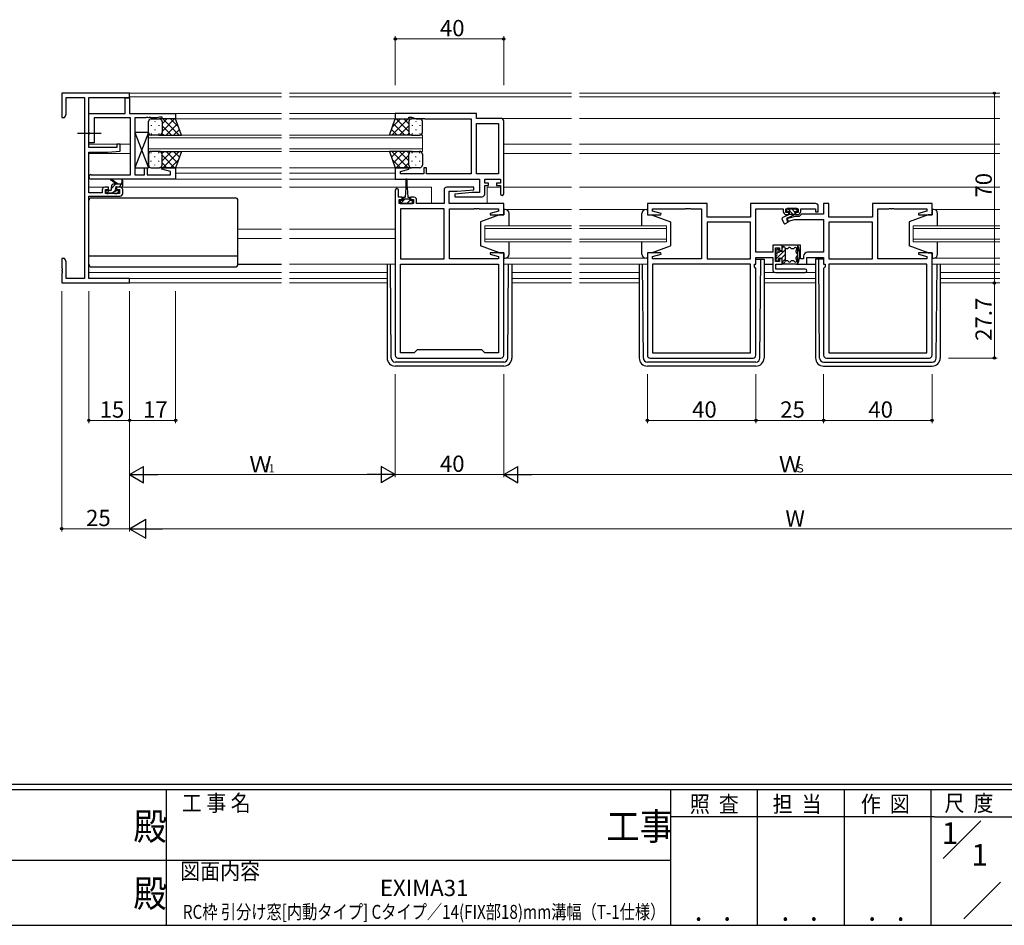
# Model space of a CAD drawing. Extents: x 0 to 1133, y 0 to 806.
# Drawn here: x 500 to 863, y 0 to 334 of the extents above; entities that cross this region are included whole.
import ezdxf
from ezdxf.enums import TextEntityAlignment as Align

# ---------------------------------------------------------------- set-up
doc = ezdxf.new("R2010")
doc.units = 0
doc.linetypes.add('YCENTER_1', pattern=[13, 10, -1, 1, -1])
doc.layers.add('USER1', color=3, linetype='CONTINUOUS')
doc.layers.add('YKK_ZWAK', color=7, linetype='CONTINUOUS')
for name, color, linetype, lineweight in [('YKK_11', 7, 'CONTINUOUS', 30), ('YKK_12', 2, 'CONTINUOUS', 13), ('YKK_13', 4, 'CONTINUOUS', 30), ('YKK_D', 6, 'CONTINUOUS', 13)]:
    doc.layers.add(name, color=color, linetype=linetype, lineweight=lineweight)
doc.styles.get("Standard").update_dxf_attribs({"font": 'ROMANS.SHX', "bigfont": 'EXTFONT.SHX'})
doc.styles.add('YKK_OSSTYLE1', font='romans.shx', dxfattribs={"width": 0.9, "bigfont": 'EXTFONT.SHX'})

# ---------------------------------------------------------------- blocks, each defined once
blk = doc.blocks.new('A201')
at = {"layer": 'YKK_ZWAK', "color": 254, "linetype": 'Continuous'}
for p, q in [((571, 35), (21, 35)), ((544, 34), (21, 34)), ((296, 34), (296, 9)), ((389, 34), (389, 9)), ((437, 34), (437, 9)), ((21, 9), (544, 9))]:
    blk.add_line(p, q, dxfattribs=at)
at = {"layer": 'YKK_ZWAK', "color": 131, "linetype": 'Continuous'}
for p, q in [((405, 34), (405, 9)), ((421, 34), (421, 9)), ((437.7, 29), (389, 29)), ((437.7, 29), (452, 29)), ((439.26, 21.33), (446.19, 28.25)), ((205, 21), (297, 21)), ((297, 21), (389, 21)), ((443.05, 10.18), (449.85, 16.98))]:
    blk.add_line(p, q, dxfattribs=at)
at = {"layer": 'YKK_ZWAK', "color": 131, "linetype": 'Continuous', "style": 'YKK_OSSTYLE1', "width": 0.9}
for s, height, p in [('工 事 名', 3, (298.87, 30.05)), ('照  査', 3, (392.56, 29.87)), ('担  当', 3, (407.82, 29.87)), ('作  図', 3, (424.09, 29.88)), ('尺  度', 3, (439.51, 30.04)), ('図面内容', 3, (298.58, 17.47)), (' ． ．', 3.5, (392.18, 9.75)), (' ． ．', 3.5, (408.18, 9.75)), (' ． ．', 3.5, (424.18, 9.75))]:
    blk.add_text(s, height=height, dxfattribs=at).set_placement(p)
at = {"layer": 'YKK_ZWAK', "color": 254, "linetype": 'Continuous', "style": 'YKK_OSSTYLE1', "width": 0.9}
for s, p in [('殿', (289.94, 24.75)), ('工事', (377.17, 24.75)), ('殿', (289.94, 12.37))]:
    blk.add_text(s, height=5, dxfattribs=at).set_placement(p)

msp = doc.modelspace()

# ---------------------------------------------------------------- linework, layer by layer
at = {"layer": 'YKK_11', "linetype": 'ByBlock', "lineweight": -2, "ltscale": 0.5}
for p, q in [((540.46, 306.98), (515.46, 306.98)), ((515.46, 306.98), (515.46, 297.98)), ((517.09, 299.07), (517.09, 305.35)), ((517.09, 305.35), (523.83, 305.35)), ((523.83, 305.35), (523.83, 238.61)), ((525.46, 286.88), (525.46, 305.35)), ((525.46, 305.35), (540.46, 305.35)), ((538.83, 299.48), (538.83, 305.28)), ((538.83, 305.28), (540.46, 305.28)), ((540.46, 305.35), (540.46, 306.98)), ((540.46, 305.28), (540.46, 299.48)), ((515.46, 297.98), (516.46, 297.98)), ((516.46, 297.98), (517.09, 299.07)), ((525.46, 292.64), (525.46, 299.48)), ((525.46, 299.48), (538.83, 299.48)), ((540.83, 297.85), (527.46, 297.85)), ((527.46, 297.85), (527.46, 288.68)), ((540.46, 299.48), (557.46, 299.48)), ((540.83, 276.91), (540.83, 297.85)), ((546.51, 297.85), (542.46, 297.85)), ((542.46, 297.85), (542.46, 276.91)), ((546.69, 297.97), (546.51, 297.85)), ((547.24, 297.97), (546.69, 297.97)), ((547.42, 297.85), (547.24, 297.97)), ((547.51, 297.85), (547.42, 297.85)), ((547.69, 297.97), (547.51, 297.85)), ((548.24, 297.97), (547.69, 297.97)), ((548.42, 297.85), (548.24, 297.97)), ((550.56, 297.85), (548.42, 297.85)), ((551.46, 298.18), (550.56, 297.85)), ((552.46, 298.18), (551.46, 298.18)), ((552.46, 297.48), (552.46, 298.18)), ((557.46, 299.48), (557.46, 297.48)), ((668.46, 299.48), (638.46, 299.48)), ((638.46, 299.48), (638.46, 297.48)), ((643.46, 297.48), (643.46, 298.18)), ((643.46, 298.18), (644.46, 298.18)), ((644.46, 298.18), (646.2, 297.55)), ((668.46, 297.68), (668.46, 299.48)), ((557.46, 297.48), (552.46, 297.48)), ((638.46, 297.48), (643.46, 297.48)), ((646.2, 297.55), (647.51, 297.55)), ((647.51, 297.55), (647.69, 297.67)), ((647.69, 297.67), (648.24, 297.67)), ((648.24, 297.67), (648.42, 297.55)), ((648.42, 297.55), (648.51, 297.55)), ((648.51, 297.55), (648.69, 297.67)), ((648.69, 297.67), (649.24, 297.67)), ((649.24, 297.67), (649.42, 297.55)), ((649.42, 297.55), (666.46, 297.55)), ((666.46, 297.55), (666.46, 277.21)), ((677.46, 297.68), (668.46, 297.68)), ((668.46, 277.21), (668.46, 295.75)), ((668.46, 277.21), (668.46, 295.75)), ((668.46, 295.75), (676.53, 295.75)), ((676.53, 295.75), (676.53, 277.21)), ((678.46, 269.88), (678.46, 296.68)), ((525.58, 292.46), (525.46, 292.64)), ((525.46, 291.72), (525.58, 291.91)), ((525.46, 288.68), (525.46, 291.72)), ((525.58, 291.91), (525.58, 292.46)), ((527.46, 288.68), (525.46, 288.68)), ((535.76, 286.88), (525.46, 286.88)), ((536.96, 288.18), (535.76, 288.18)), ((535.76, 288.18), (535.76, 286.88)), ((536.96, 285.57), (536.96, 288.18)), ((525.46, 270.18), (525.46, 285.18)), ((525.46, 285.18), (532.46, 285.18)), ((532.46, 285.18), (536.96, 285.57)), ((526.28, 276.91), (540.83, 276.91)), ((542.46, 276.91), (545.96, 276.91)), ((545.96, 276.91), (545.96, 279.48)), ((545.96, 279.48), (546.96, 279.48)), ((546.96, 279.48), (546.96, 276.91)), ((546.96, 276.91), (555.56, 276.91)), ((552.43, 278.96), (552.5, 279.48)), ((555.56, 278.12), (552.43, 278.96)), ((552.5, 279.48), (557.46, 279.48)), ((555.56, 276.91), (555.56, 278.12)), ((557.46, 279.48), (557.46, 275.28)), ((643.42, 279.48), (638.46, 279.48)), ((638.46, 279.48), (638.46, 275.28)), ((640.39, 278.13), (643.49, 278.96)), ((640.39, 277.21), (640.39, 278.13)), ((648.96, 277.21), (640.39, 277.21)), ((643.49, 278.96), (643.42, 279.48)), ((649.96, 279.48), (648.96, 279.48)), ((648.96, 279.48), (648.96, 277.21)), ((649.96, 277.21), (649.96, 279.48)), ((666.46, 277.21), (649.96, 277.21)), ((676.53, 277.21), (668.46, 277.21)), ((557.46, 275.28), (526.28, 275.28)), ((638.46, 275.28), (669.53, 275.28)), ((669.53, 275.28), (669.53, 270.28)), ((671.46, 273.78), (671.46, 275.28)), ((671.46, 275.28), (677.26, 275.28)), ((672.86, 273.78), (671.46, 273.78)), ((671.46, 269.78), (671.46, 272.98)), ((671.46, 272.98), (672.86, 272.98)), ((672.86, 272.98), (672.86, 273.78)), ((677.26, 273.78), (675.86, 273.78)), ((675.86, 273.78), (675.86, 272.98)), ((675.86, 272.98), (677.26, 272.98)), ((677.26, 275.28), (677.26, 273.78)), ((677.26, 272.98), (677.26, 269.88)), ((530.36, 270.18), (525.46, 270.18)), ((525.46, 238.61), (525.46, 268.98)), ((525.46, 268.98), (536.96, 268.98)), ((530.36, 271.28), (530.36, 270.18)), ((532.66, 272.28), (531.36, 272.28)), ((531.56, 269.98), (531.56, 271.48)), ((531.56, 271.48), (532.66, 271.48)), ((536.76, 269.98), (531.56, 269.98)), ((532.66, 271.48), (532.66, 272.28)), ((536.96, 272.28), (535.66, 272.28)), ((535.66, 272.28), (535.66, 271.48)), ((535.66, 271.48), (536.76, 271.48)), ((536.76, 271.48), (536.76, 269.98)), ((537.96, 269.98), (537.96, 271.28)), ((638.46, 271.18), (638.46, 210.28)), ((639.66, 268.58), (639.66, 271.18)), ((656.46, 271.28), (656.46, 266.28)), ((667.44, 272.28), (657.46, 272.28)), ((658.39, 266.28), (658.39, 270.78)), ((658.39, 270.78), (661.27, 270.78)), ((666.66, 270.28), (660.44, 269.74)), ((660.44, 269.74), (660.49, 268.78)), ((660.49, 268.78), (670.46, 268.78)), ((661.27, 270.78), (667.48, 271.32)), ((669.53, 270.28), (666.66, 270.28)), ((667.48, 271.32), (667.44, 272.28)), ((641.06, 268.58), (639.66, 268.58)), ((639.96, 266.28), (639.96, 267.78)), ((639.96, 267.78), (641.06, 267.78)), ((645.16, 266.28), (639.96, 266.28)), ((641.06, 267.78), (641.06, 268.58)), ((645.36, 268.58), (644.06, 268.58)), ((644.06, 268.58), (644.06, 267.78)), ((644.06, 267.78), (645.16, 267.78)), ((645.16, 267.78), (645.16, 266.28)), ((646.36, 266.28), (646.36, 267.58)), ((656.46, 266.28), (646.36, 266.28)), ((678.46, 266.28), (658.39, 266.28)), ((678.46, 262.08), (678.46, 266.28)), ((753.46, 266.28), (731.46, 266.28)), ((731.46, 266.28), (731.46, 262.08)), ((753.46, 261.28), (753.46, 266.28)), ((793.46, 266.28), (769.53, 266.28)), ((769.53, 266.28), (769.53, 261.28)), ((794.46, 263.18), (794.46, 265.28)), ((798.39, 266.28), (796.46, 266.28)), ((796.46, 266.28), (796.46, 262.31)), ((798.39, 261.28), (798.39, 266.28)), ((836.46, 266.28), (814.46, 266.28)), ((814.46, 266.28), (814.46, 261.28)), ((836.46, 262.08), (836.46, 266.28)), ((640.39, 264.35), (640.39, 245.81)), ((640.39, 264.35), (640.39, 245.81)), ((656.46, 264.35), (640.39, 264.35)), ((656.46, 245.81), (656.46, 264.35)), ((658.46, 245.81), (658.46, 264.35)), ((658.46, 264.35), (667.51, 264.35)), ((667.51, 264.35), (667.69, 264.47)), ((667.69, 264.47), (668.24, 264.47)), ((668.24, 264.47), (668.42, 264.35)), ((668.42, 264.35), (668.51, 264.35)), ((668.51, 264.35), (668.69, 264.47)), ((668.69, 264.47), (669.24, 264.47)), ((669.24, 264.47), (669.42, 264.35)), ((669.42, 264.35), (676.53, 264.35)), ((676.53, 263.43), (673.43, 262.6)), ((673.43, 262.6), (673.5, 262.08)), ((673.5, 262.08), (678.46, 262.08)), ((676.53, 264.35), (676.53, 263.43)), ((731.46, 262.08), (736.42, 262.08)), ((733.39, 263.43), (733.39, 264.35)), ((733.39, 264.35), (745.51, 264.35)), ((736.49, 262.6), (733.39, 263.43)), ((736.42, 262.08), (736.49, 262.6)), ((745.51, 264.35), (745.69, 264.47)), ((745.69, 264.47), (746.24, 264.47)), ((746.24, 264.47), (746.42, 264.35)), ((746.42, 264.35), (746.51, 264.35)), ((746.51, 264.35), (746.69, 264.47)), ((746.69, 264.47), (747.24, 264.47)), ((747.24, 264.47), (747.42, 264.35)), ((747.42, 264.35), (751.46, 264.35)), ((751.46, 264.35), (751.46, 245.81)), ((771.46, 248.31), (771.46, 264.35)), ((771.46, 264.35), (781.56, 264.35)), ((781.56, 264.35), (781.56, 263.38)), ((782.56, 262.98), (782.56, 264.35)), ((782.56, 264.35), (787.06, 264.35)), ((783.56, 262.98), (782.56, 262.98)), ((785.97, 261.48), (782.73, 260.61)), ((782.76, 262.18), (783.56, 262.18)), ((783.56, 262.18), (783.56, 262.98)), ((787.46, 261.48), (785.97, 261.48)), ((787.06, 262.98), (786.06, 262.98)), ((786.06, 262.98), (786.06, 262.18)), ((786.06, 262.18), (786.86, 262.18)), ((787.06, 264.35), (787.06, 262.98)), ((788.29, 262.31), (787.46, 261.48)), ((788.06, 263.38), (788.06, 264.35)), ((788.06, 264.35), (793.46, 264.35)), ((796.46, 262.31), (788.29, 262.31)), ((793.46, 264.35), (793.46, 263.18)), ((793.46, 263.18), (794.46, 263.18)), ((816.46, 245.81), (816.46, 264.35)), ((816.46, 264.35), (820.51, 264.35)), ((820.51, 264.35), (820.69, 264.47)), ((820.69, 264.47), (821.24, 264.47)), ((821.24, 264.47), (821.42, 264.35)), ((821.42, 264.35), (821.51, 264.35)), ((821.51, 264.35), (821.69, 264.47)), ((821.69, 264.47), (822.24, 264.47)), ((822.24, 264.47), (822.42, 264.35)), ((822.42, 264.35), (834.53, 264.35)), ((834.53, 263.43), (831.43, 262.6)), ((831.43, 262.6), (831.5, 262.08)), ((831.5, 262.08), (836.46, 262.08)), ((834.53, 264.35), (834.53, 263.43)), ((769.53, 261.28), (753.46, 261.28)), ((769.53, 259.35), (753.46, 259.35)), ((769.53, 259.35), (753.46, 259.35)), ((753.46, 259.35), (753.46, 245.81)), ((769.53, 245.81), (769.53, 259.35)), ((782.73, 260.61), (782.99, 259.65)), ((782.99, 259.65), (785.73, 260.38)), ((785.73, 260.38), (796.46, 260.38)), ((796.46, 260.38), (796.46, 248.31)), ((814.46, 261.28), (798.39, 261.28)), ((814.46, 259.35), (798.39, 259.35)), ((814.46, 259.35), (798.39, 259.35)), ((798.39, 259.35), (798.39, 245.81)), ((814.46, 245.81), (814.46, 259.35)), ((781.16, 250.88), (777.66, 250.88)), ((777.66, 250.88), (777.66, 248.31)), ((781.16, 248.88), (781.16, 250.88)), ((787.96, 250.88), (786.76, 250.88)), ((786.76, 250.88), (786.76, 243.88)), ((787.96, 245.88), (787.96, 250.88)), ((673.5, 248.08), (673.43, 247.56)), ((673.43, 247.56), (676.53, 246.73)), ((678.46, 248.08), (673.5, 248.08)), ((678.46, 210.28), (678.46, 248.08)), ((736.42, 248.08), (731.46, 248.08)), ((731.46, 248.08), (731.46, 210.28)), ((733.39, 246.73), (736.49, 247.56)), ((736.49, 247.56), (736.42, 248.08)), ((777.66, 248.31), (771.46, 248.31)), ((778.66, 244.88), (778.66, 249.88)), ((778.66, 249.88), (780.16, 249.88)), ((780.16, 249.88), (780.16, 248.88)), ((780.16, 248.88), (781.16, 248.88)), ((796.46, 248.31), (790.56, 248.31)), ((831.5, 248.08), (831.43, 247.56)), ((831.43, 247.56), (834.53, 246.73)), ((836.46, 248.08), (831.5, 248.08)), ((836.46, 210.28), (836.46, 248.08)), ((516.46, 245.98), (515.46, 245.98)), ((515.46, 245.98), (515.46, 242.44)), ((517.09, 244.89), (516.46, 245.98)), ((517.09, 238.61), (517.09, 244.89)), ((640.39, 245.81), (656.46, 245.81)), ((640.39, 243.88), (676.53, 243.88)), ((640.39, 243.88), (676.53, 243.88)), ((640.39, 211.21), (640.39, 243.88)), ((676.53, 245.81), (658.46, 245.81)), ((676.53, 246.73), (676.53, 245.81)), ((676.53, 243.88), (676.53, 211.21)), ((733.39, 245.81), (733.39, 246.73)), ((751.46, 245.81), (733.39, 245.81)), ((769.53, 243.88), (733.39, 243.88)), ((769.53, 243.88), (733.39, 243.88)), ((733.39, 243.88), (733.39, 211.21)), ((753.46, 245.81), (769.53, 245.81)), ((769.53, 211.21), (769.53, 243.88)), ((770.93, 242.88), (770.93, 243.88)), ((770.93, 243.88), (771.46, 243.88)), ((771.46, 243.88), (771.46, 246.38)), ((771.46, 246.38), (777.66, 246.38)), ((777.66, 246.38), (777.66, 241.88)), ((780.16, 244.88), (778.66, 244.88)), ((778.86, 242.08), (778.86, 243.88)), ((778.86, 243.88), (781.16, 243.88)), ((781.16, 245.88), (780.16, 245.88)), ((780.16, 245.88), (780.16, 244.88)), ((781.16, 243.88), (781.16, 245.88)), ((786.76, 243.88), (790.26, 243.88)), ((789.06, 245.88), (787.96, 245.88)), ((789.06, 246.81), (789.06, 245.88)), ((790.26, 243.88), (790.26, 246.38)), ((790.26, 246.38), (796.46, 246.38)), ((796.46, 246.38), (796.46, 243.88)), ((796.46, 243.88), (796.99, 243.88)), ((796.99, 243.88), (796.99, 242.88)), ((798.39, 245.81), (814.46, 245.81)), ((834.53, 243.88), (798.39, 243.88)), ((834.53, 243.88), (798.39, 243.88)), ((798.39, 243.88), (798.39, 211.21)), ((834.53, 245.81), (816.46, 245.81)), ((834.53, 246.73), (834.53, 245.81)), ((834.53, 211.21), (834.53, 243.88)), ((515.46, 242.44), (515.58, 242.26)), ((515.58, 241.71), (515.46, 241.52)), ((515.46, 241.52), (515.46, 241.44)), ((515.46, 241.44), (515.58, 241.26)), ((515.58, 240.71), (515.46, 240.52)), ((515.46, 240.52), (515.46, 236.98)), ((515.58, 242.26), (515.58, 241.71)), ((515.58, 241.26), (515.58, 240.71)), ((771.46, 242.35), (770.93, 242.88)), ((771.46, 210.28), (771.46, 242.35)), ((778.66, 240.88), (789.66, 240.88)), ((789.66, 242.08), (778.86, 242.08)), ((796.99, 242.88), (796.46, 242.35)), ((796.46, 242.35), (796.46, 210.28)), ((515.46, 236.98), (540.46, 236.98)), ((523.83, 238.61), (517.09, 238.61)), ((540.46, 238.61), (525.46, 238.61)), ((540.46, 236.98), (540.46, 238.61)), ((645.46, 211.21), (640.39, 211.21)), ((646.53, 212.28), (645.46, 211.21)), ((670.39, 212.28), (646.53, 212.28)), ((671.46, 211.21), (670.39, 212.28)), ((676.53, 211.21), (671.46, 211.21)), ((733.39, 211.21), (769.53, 211.21)), ((798.39, 211.21), (834.53, 211.21)), ((639.46, 209.28), (677.46, 209.28)), ((732.46, 209.28), (770.46, 209.28)), ((797.46, 209.28), (835.46, 209.28))]:
    msp.add_line(p, q, dxfattribs=at)
for centre, radius, start, end in [((677.46, 296.68), 1, 0, 90), ((526.28, 276.1), 0.815, 90, 270), ((531.36, 271.28), 1, 90, 180), ((536.96, 271.28), 1, 0, 90), ((536.96, 269.98), 1, 270, 360), ((639.06, 271.18), 0.6, 360, 180), ((657.46, 271.28), 1, 90, 180), ((670.46, 269.78), 1, 270, 360), ((677.86, 269.88), 0.6, 180, 0), ((645.36, 267.58), 1, 0, 90), ((793.46, 265.28), 1, 0, 90), ((782.76, 263.38), 1.2, 180, 270), ((786.86, 263.38), 1.2, 270, 360), ((790.56, 246.81), 1.5, 90, 180), ((778.66, 241.88), 1, 180, 270), ((789.66, 241.48), 0.6, 270, 90), ((639.46, 210.28), 1, 180, 270), ((677.46, 210.28), 1, 270, 360), ((732.46, 210.28), 1, 180, 270), ((770.46, 210.28), 1, 270, 360), ((797.46, 210.28), 1, 180, 270), ((835.46, 210.28), 1, 270, 360)]:
    msp.add_arc(centre, radius, start, end, dxfattribs=at)
at = {"layer": 'YKK_12', "ltscale": 1.5}
for p, q in [((540.16, 306.98), (596.46, 306.98)), ((596.46, 305.58), (540.46, 305.58)), ((599.46, 306.98), (703.46, 306.98)), ((703.46, 305.58), (599.46, 305.58)), ((706.46, 306.98), (861.46, 306.98)), ((706.46, 305.58), (861.46, 305.58)), ((557.16, 299.48), (596.46, 299.48)), ((599.46, 299.48), (638.46, 299.48)), ((556.96, 297.48), (596.46, 297.48)), ((599.46, 297.48), (638.46, 297.48)), ((677.46, 297.68), (703.46, 297.68)), ((706.46, 297.68), (861.46, 297.68)), ((596.46, 291.48), (547.46, 291.48)), ((547.46, 291.48), (547.46, 285.48)), ((599.46, 291.48), (648.46, 291.48)), ((648.46, 291.48), (648.46, 285.48)), ((525.46, 288.18), (540.83, 288.18)), ((547.46, 290.48), (596.46, 290.48)), ((648.46, 290.48), (599.46, 290.48)), ((678.46, 288.18), (703.46, 288.18)), ((706.46, 288.18), (861.46, 288.18)), ((525.46, 284.78), (540.83, 284.78)), ((596.46, 286.48), (547.46, 286.48)), ((547.46, 285.48), (596.46, 285.48)), ((599.46, 286.48), (648.46, 286.48)), ((648.46, 285.48), (599.46, 285.48)), ((678.46, 284.78), (703.46, 284.78)), ((706.46, 284.78), (861.46, 284.78)), ((556.96, 279.48), (596.46, 279.48)), ((557.46, 277.48), (596.46, 277.48)), ((599.46, 279.48), (638.84, 279.48)), ((599.46, 277.48), (638.46, 277.48)), ((556.96, 275.28), (596.46, 275.28)), ((599.46, 275.28), (669.24, 275.28)), ((525.46, 272.28), (531.36, 272.28)), ((536.96, 272.28), (596.46, 272.28)), ((599.46, 272.28), (642.33, 272.28)), ((642.81, 272.28), (651.89, 272.28)), ((651.89, 272.28), (651.89, 266.39)), ((672.39, 272.28), (677.26, 272.28)), ((672.39, 272.28), (672.39, 266.39)), ((678.46, 272.28), (703.46, 272.28)), ((706.46, 272.28), (861.46, 272.28)), ((678.46, 264.08), (703.46, 264.08)), ((731.46, 264.08), (706.46, 264.08)), ((836.46, 264.08), (861.46, 264.08)), ((671.46, 258.08), (703.46, 258.08)), ((671.46, 252.08), (671.46, 258.08)), ((738.46, 258.08), (706.46, 258.08)), ((738.46, 252.08), (738.46, 258.08)), ((829.46, 258.08), (861.46, 258.08)), ((829.46, 252.08), (829.46, 258.08)), ((580.46, 256.78), (596.46, 256.78)), ((599.46, 256.78), (638.46, 256.78)), ((703.46, 257.08), (671.46, 257.08)), ((706.46, 257.08), (738.46, 257.08)), ((861.46, 257.08), (829.46, 257.08)), ((580.46, 253.38), (596.46, 253.38)), ((599.46, 253.38), (638.46, 253.38)), ((671.46, 253.08), (703.46, 253.08)), ((703.46, 252.08), (671.46, 252.08)), ((738.46, 253.08), (706.46, 253.08)), ((706.46, 252.08), (738.46, 252.08)), ((829.46, 253.08), (861.46, 253.08)), ((861.46, 252.08), (829.46, 252.08)), ((596.46, 243.88), (580.46, 243.88)), ((638.46, 243.88), (599.46, 243.88)), ((678.46, 246.08), (703.46, 246.08)), ((678.46, 243.88), (703.46, 243.88)), ((731.46, 246.08), (706.46, 246.08)), ((706.46, 243.88), (731.46, 243.88)), ((774.46, 243.88), (777.66, 243.88)), ((780.86, 243.88), (793.46, 243.88)), ((836.46, 246.08), (861.46, 246.08)), ((836.46, 243.88), (861.46, 243.88)), ((525.46, 240.88), (596.46, 240.88)), ((599.46, 240.88), (635.46, 240.88)), ((681.46, 240.88), (703.46, 240.88)), ((706.46, 240.88), (728.46, 240.88)), ((774.46, 240.88), (793.46, 240.88)), ((839.46, 240.88), (861.46, 240.88)), ((525.76, 238.61), (596.46, 238.61)), ((540.16, 236.98), (596.46, 236.98)), ((599.46, 238.61), (635.46, 238.61)), ((599.46, 236.98), (635.46, 236.98)), ((681.46, 238.61), (703.46, 238.61)), ((681.46, 236.98), (703.46, 236.98)), ((706.46, 238.61), (728.46, 238.61)), ((706.46, 236.98), (728.46, 236.98)), ((774.46, 238.61), (793.46, 238.61)), ((774.46, 236.98), (793.46, 236.98)), ((839.46, 238.61), (861.46, 238.61)), ((839.46, 236.98), (861.46, 236.98))]:
    msp.add_line(p, q, dxfattribs=at)
at = {"layer": 'YKK_13', "ltscale": 1.5}
for p, q in [((547.47, 292.48), (547.47, 296.48)), ((548.42, 295.14), (548.42, 294.94)), ((548.47, 297.48), (551.47, 297.48)), ((549.83, 296.56), (549.83, 296.36)), ((551.25, 295.14), (551.25, 294.94)), ((557.47, 297.48), (551.47, 297.48)), ((552.47, 292.86), (557.09, 297.48)), ((552.47, 295.69), (554.26, 297.48)), ((552.47, 296.48), (552.47, 292.88)), ((552.47, 296.08), (552.47, 292.48)), ((552.47, 294.92), (555.91, 291.48)), ((552.74, 297.48), (558.74, 291.48)), ((553.92, 291.48), (558.11, 295.67)), ((555.56, 297.48), (558.53, 294.52)), ((559.61, 291.48), (557.47, 297.48)), ((636.32, 291.48), (638.46, 297.48)), ((643.19, 297.48), (637.19, 291.48)), ((640.36, 297.48), (637.4, 294.52)), ((642.01, 291.48), (637.82, 295.68)), ((638.46, 297.48), (644.46, 297.48)), ((643.46, 292.86), (638.84, 297.48)), ((643.46, 294.92), (640.02, 291.48)), ((643.46, 295.69), (641.67, 297.48)), ((643.46, 296.48), (643.46, 292.88)), ((643.46, 296.08), (643.46, 292.48)), ((647.46, 297.48), (644.46, 297.48)), ((644.68, 295.14), (644.68, 294.94)), ((646.1, 296.56), (646.1, 296.36)), ((647.51, 295.14), (647.51, 294.94)), ((648.46, 292.48), (648.46, 296.48)), ((542.46, 292.48), (547.46, 279.48)), ((547.46, 292.48), (542.46, 279.48)), ((547.46, 292.48), (542.46, 292.48)), ((542.46, 292.48), (542.46, 279.48)), ((547.46, 279.48), (547.46, 292.48)), ((548.42, 292.11), (548.42, 291.91)), ((551.47, 291.48), (548.47, 291.48)), ((549.83, 293.53), (549.83, 293.33)), ((551.25, 292.11), (551.25, 291.91)), ((551.25, 291.48), (559.61, 291.48)), ((552.41, 292.15), (553.08, 291.48)), ((556.74, 291.48), (558.86, 293.59)), ((644.68, 291.48), (636.32, 291.48)), ((639.18, 291.48), (637.07, 293.59)), ((643.52, 292.15), (642.85, 291.48)), ((644.46, 291.48), (647.46, 291.48)), ((644.68, 292.11), (644.68, 291.91)), ((646.1, 293.53), (646.1, 293.33)), ((647.51, 292.11), (647.51, 291.91)), ((547.47, 284.48), (547.47, 280.48)), ((548.42, 284.85), (548.42, 285.05)), ((551.47, 285.48), (548.47, 285.48)), ((549.83, 283.43), (549.83, 283.63)), ((551.25, 285.48), (559.61, 285.48)), ((551.25, 284.85), (551.25, 285.05)), ((552.41, 284.81), (553.08, 285.48)), ((552.47, 282.04), (555.91, 285.48)), ((552.47, 280.88), (552.47, 284.48)), ((552.47, 284.1), (557.09, 279.48)), ((552.47, 280.48), (552.47, 284.08)), ((552.74, 279.48), (558.74, 285.48)), ((553.92, 285.48), (558.11, 281.29)), ((556.74, 285.48), (558.86, 283.37)), ((559.61, 285.48), (557.47, 279.48)), ((644.68, 285.48), (636.32, 285.48)), ((636.32, 285.48), (638.46, 279.48)), ((639.18, 285.48), (637.07, 283.37)), ((643.19, 279.48), (637.19, 285.48)), ((642.01, 285.48), (637.82, 281.29)), ((643.46, 284.1), (638.84, 279.48)), ((643.46, 282.04), (640.02, 285.48)), ((643.52, 284.81), (642.85, 285.48)), ((643.46, 280.88), (643.46, 284.48)), ((643.46, 280.48), (643.46, 284.08)), ((644.46, 285.48), (647.46, 285.48)), ((644.68, 284.85), (644.68, 285.05)), ((646.1, 283.43), (646.1, 283.63)), ((647.51, 284.85), (647.51, 285.05)), ((648.46, 284.48), (648.46, 280.48)), ((548.42, 281.82), (548.42, 282.02)), ((549.83, 280.4), (549.83, 280.6)), ((551.25, 281.82), (551.25, 282.02)), ((552.47, 281.27), (554.26, 279.48)), ((555.56, 279.48), (558.53, 282.44)), ((640.36, 279.48), (637.4, 282.44)), ((643.46, 281.27), (641.67, 279.48)), ((644.68, 281.82), (644.68, 282.02)), ((646.1, 280.4), (646.1, 280.6)), ((647.51, 281.82), (647.51, 282.02)), ((542.46, 279.48), (547.46, 279.48)), ((548.47, 279.48), (551.47, 279.48)), ((557.47, 279.48), (551.47, 279.48)), ((638.46, 279.48), (644.46, 279.48)), ((647.46, 279.48), (644.46, 279.48)), ((535.46, 273.48), (533.64, 274.88)), ((533.76, 271.38), (533.76, 272.48)), ((536.06, 273.48), (533.85, 275.16)), ((534.76, 273.48), (537.96, 273.48)), ((535.66, 272.48), (537.66, 272.48)), ((537.66, 274.61), (537.47, 273.48)), ((537.96, 272.78), (537.96, 274.78)), ((642.31, 275.03), (642.31, 272.08)), ((642.81, 272.08), (642.81, 275.03)), ((531.76, 270.78), (531.76, 270.28)), ((533.46, 271.08), (532.06, 271.08)), ((532.06, 269.98), (532.56, 269.98)), ((532.76, 270.18), (534.86, 270.18)), ((535.06, 269.98), (535.66, 269.98)), ((535.36, 271.54), (535.36, 272.18)), ((536.16, 271.08), (535.83, 271.08)), ((535.88, 270.07), (536.38, 270.57)), ((642.31, 272.08), (642.06, 268.58)), ((642.81, 272.08), (643.06, 268.58)), ((525.46, 243.88), (525.46, 267.38)), ((526.46, 268.38), (579.46, 268.38)), ((580.46, 243.88), (580.46, 267.38)), ((641.31, 267.38), (640.26, 267.38)), ((640.26, 267.38), (640.26, 266.28)), ((640.26, 266.28), (644.86, 266.28)), ((641.31, 267.38), (641.31, 268.18)), ((643.81, 267.88), (641.31, 267.88)), ((641.71, 268.58), (642.06, 268.58)), ((643.06, 268.58), (643.41, 268.58)), ((643.81, 268.18), (643.81, 267.38)), ((644.86, 267.38), (643.81, 267.38)), ((644.86, 266.28), (644.86, 267.38)), ((676.96, 262.08), (669.96, 259.48)), ((676.96, 262.08), (669.96, 259.48)), ((678.46, 262.08), (676.96, 262.08)), ((678.46, 262.08), (676.96, 262.08)), ((678.96, 264.08), (678.46, 264.08)), ((678.46, 264.08), (678.46, 262.08)), ((678.96, 264.08), (678.46, 264.08)), ((678.46, 264.08), (678.46, 262.08)), ((680.46, 258.48), (680.46, 262.58)), ((680.46, 258.08), (680.46, 262.58)), ((729.46, 258.08), (729.46, 262.58)), ((730.96, 264.08), (731.46, 264.08)), ((731.46, 264.08), (731.46, 262.08)), ((731.46, 262.08), (732.96, 262.08)), ((732.96, 262.08), (739.96, 259.48)), ((783.49, 262.05), (781.35, 261.06)), ((782.76, 264.08), (782.76, 263.68)), ((782.86, 260.88), (785.86, 262.28)), ((786.56, 264.38), (783.06, 264.38)), ((783.06, 263.38), (783.76, 263.38)), ((783.15, 264.38), (785.15, 262.38)), ((783.76, 263.38), (783.76, 262.38)), ((783.76, 262.38), (785.86, 262.38)), ((784.57, 264.38), (785.86, 263.08)), ((785.86, 263.38), (785.86, 262.28)), ((785.86, 263.38), (786.56, 263.38)), ((785.98, 264.38), (786.83, 263.54)), ((786.86, 263.68), (786.86, 264.08)), ((834.96, 262.08), (827.96, 259.48)), ((836.46, 262.08), (834.96, 262.08)), ((836.96, 264.08), (836.46, 264.08)), ((836.46, 264.08), (836.46, 262.08)), ((838.46, 258.08), (838.46, 262.58)), ((669.96, 259.48), (669.96, 250.68)), ((669.96, 259.48), (669.96, 250.68)), ((739.96, 259.48), (739.96, 250.68)), ((781.11, 260.39), (781.73, 259.07)), ((782.43, 258.85), (783.52, 259.48)), ((782.86, 260.88), (783.52, 259.48)), ((827.96, 259.48), (827.96, 250.68)), ((676.96, 248.08), (669.96, 250.68)), ((676.96, 248.08), (669.96, 250.68)), ((680.46, 247.58), (680.46, 252.08)), ((680.46, 247.58), (680.46, 251.68)), ((729.46, 247.58), (729.46, 252.08)), ((732.96, 248.08), (739.96, 250.68)), ((781.16, 248.63), (781.16, 250.58)), ((786.46, 250.88), (781.46, 250.88)), ((834.96, 248.08), (827.96, 250.68)), ((838.46, 247.58), (838.46, 252.08)), ((676.96, 248.08), (678.46, 248.08)), ((676.96, 248.08), (678.46, 248.08)), ((678.46, 248.08), (678.46, 246.08)), ((678.46, 248.08), (678.46, 246.08)), ((732.96, 248.08), (731.46, 248.08)), ((731.46, 248.08), (731.46, 246.08)), ((778.86, 248.88), (778.86, 247.78)), ((778.86, 246.98), (778.86, 245.48)), ((779.35, 249.49), (778.95, 249.09)), ((779.86, 249.28), (779.86, 249.15)), ((781.16, 248.63), (780.38, 248.63)), ((781.16, 250.38), (781.56, 250.38)), ((782.36, 245.18), (782.36, 249.58)), ((783.12, 249.58), (782.36, 249.58)), ((785.31, 249.58), (784.61, 249.58)), ((834.96, 248.08), (836.46, 248.08)), ((836.46, 248.08), (836.46, 246.08)), ((525.46, 246.92), (580.46, 246.92)), ((580.46, 243.88), (596.46, 243.88)), ((635.46, 243.88), (635.46, 209.28)), ((636.96, 209.28), (636.67, 243.88)), ((678.46, 246.08), (678.96, 246.08)), ((678.46, 246.08), (678.96, 246.08)), ((679.97, 209.28), (680.25, 243.88)), ((681.46, 243.88), (681.46, 209.28)), ((728.46, 243.88), (728.46, 209.28)), ((729.96, 209.28), (729.67, 243.88)), ((731.46, 246.08), (730.96, 246.08)), ((771.46, 245.78), (774.46, 245.78)), ((772.97, 209.28), (773.26, 245.78)), ((774.46, 245.78), (774.46, 209.28)), ((774.46, 243.88), (777.66, 243.88)), ((779.16, 245.18), (779.56, 245.18)), ((779.86, 245.48), (779.86, 245.83)), ((780.16, 246.13), (781.16, 246.13)), ((781.16, 244.18), (781.16, 246.13)), ((781.16, 244.38), (781.56, 244.38)), ((786.46, 243.88), (781.46, 243.88)), ((783.12, 245.18), (782.36, 245.18)), ((785.31, 245.18), (784.61, 245.18)), ((789.96, 243.88), (793.46, 243.88)), ((793.46, 245.78), (793.46, 209.28)), ((796.46, 245.78), (793.46, 245.78)), ((794.96, 209.28), (794.66, 245.78)), ((836.46, 246.08), (836.96, 246.08)), ((837.97, 209.28), (838.27, 243.88)), ((839.46, 243.88), (839.46, 209.28)), ((526.46, 242.88), (579.46, 242.88)), ((678.47, 207.78), (638.46, 207.78)), ((771.47, 207.78), (731.46, 207.78)), ((796.46, 207.78), (836.47, 207.78)), ((678.46, 206.28), (638.46, 206.28)), ((771.46, 206.28), (731.46, 206.28)), ((796.46, 206.28), (836.46, 206.28))]:
    msp.add_line(p, q, dxfattribs=at)
at = {"layer": 'YKK_13', "linetype": 'YCENTER_1'}
msp.add_line((521.33, 292.18), (529.96, 292.18), dxfattribs=at)
at = {"layer": 'YKK_13', "linetype": 'Continuous', "ltscale": 1.5}
for p, q in [((535.39, 273.48), (533.76, 271.86)), ((537.63, 273.48), (536.63, 272.48)), ((532.99, 271.08), (531.92, 270.02)), ((535.13, 270.98), (534.33, 270.18)), ((642.04, 267.88), (640.44, 266.28)), ((643.81, 267.41), (642.68, 266.28)), ((778.86, 245.78), (782.36, 249.28)), ((779.1, 247.71), (779.74, 248.36)), ((780.91, 246.13), (782.36, 247.58)), ((781.16, 249.78), (781.75, 250.36)), ((781.16, 244.69), (782.36, 245.89))]:
    msp.add_line(p, q, dxfattribs=at)
at = {"layer": 'YKK_13', "ltscale": 1.5}
for centre, radius, start, end in [((548.47, 296.48), 1, 90, 180), ((551.47, 296.48), 1, 0, 90), ((551.47, 296.48), 1, 0, 90), ((644.46, 296.48), 1, 90, 180), ((644.46, 296.48), 1, 90, 180), ((647.46, 296.48), 1, 360, 90), ((548.47, 292.48), 1, 180, 270), ((551.47, 292.48), 1, 270, 0), ((551.47, 292.48), 1, 270, 0), ((644.46, 292.48), 1, 180, 270), ((644.46, 292.48), 1, 180, 270), ((647.46, 292.48), 1, 270, 360), ((548.47, 284.48), 1, 90, 180), ((551.47, 284.48), 1, 0, 90), ((551.47, 284.48), 1, 0, 90), ((644.46, 284.48), 1, 90, 180), ((644.46, 284.48), 1, 90, 180), ((647.46, 284.48), 1, 360, 90), ((548.47, 280.48), 1, 180, 270), ((551.47, 280.48), 1, 270, 0), ((551.47, 280.48), 1, 270, 0), ((644.46, 280.48), 1, 180, 270), ((644.46, 280.48), 1, 180, 270), ((647.46, 280.48), 1, 270, 360), ((533.66, 275.08), 0.2, 24.4171, 264.4171), ((534.76, 272.48), 1, 90, 180), ((535.66, 272.18), 0.3, 90, 180), ((537.76, 274.78), 0.2, 360, 240), ((537.66, 272.78), 0.3, 270, 360), ((642.56, 275.03), 0.25, 0, 180), ((532.06, 270.78), 0.3, 90, 180), ((532.06, 270.28), 0.3, 180, 270), ((532.56, 270.18), 0.2, 270, 360), ((533.46, 271.38), 0.3, 270, 360), ((535.06, 270.18), 0.2, 180, 270), ((535.36, 271.08), 0.25, 123.0557, 326.9443), ((535.06, 271.54), 0.3, 303.0557, 360), ((535.83, 270.78), 0.3, 90, 146.9443), ((535.66, 270.28), 0.3, 270, 315), ((536.16, 270.78), 0.3, 315, 90), ((526.46, 267.38), 1, 90, 180), ((579.46, 267.38), 1, 0, 90), ((641.71, 268.18), 0.4, 90, 180), ((643.41, 268.18), 0.4, 0, 90), ((678.96, 262.58), 1.5, 0, 90), ((678.96, 262.58), 1.5, 0, 90), ((730.96, 262.58), 1.5, 90, 180), ((783.06, 264.08), 0.3, 90, 180), ((783.06, 263.68), 0.3, 180, 270), ((783.28, 262.51), 0.5, 295, 345.3962), ((786.56, 264.08), 0.3, 0, 90), ((786.56, 263.68), 0.3, 270, 0), ((836.96, 262.58), 1.5, 0, 90), ((781.56, 260.6), 0.5, 115.0001, 205), ((782.18, 259.28), 0.5, 205, 300), ((781.46, 250.58), 0.3, 90, 180), ((786.46, 250.38), 0.5, 26.268, 90), ((780.39, 247.38), 7.28, 333.732, 26.268), ((678.96, 247.58), 1.5, 270, 0), ((678.96, 247.58), 1.5, 270, 0), ((730.96, 247.58), 1.5, 180, 270), ((779.16, 248.88), 0.3, 135, 180), ((778.86, 247.38), 0.4, 270, 90), ((779.56, 249.28), 0.3, 0, 135), ((779.86, 248.63), 0.3, 120, 270), ((779.56, 249.15), 0.3, 300, 0), ((779.86, 248.63), 0.3, 270, 330), ((780.38, 248.33), 0.3, 90, 150), ((781.56, 249.58), 0.8, 0, 90), ((783.12, 249.88), 0.3, 270, 337.9757), ((783.86, 249.58), 0.5, 22.0243, 157.9757), ((784.61, 249.88), 0.3, 202.0243, 270), ((785.31, 249.88), 0.3, 270, 337.9757), ((786.05, 249.58), 0.5, 309.7877, 157.9757), ((786.56, 248.97), 0.3, 129.7877, 194.3905), ((780.39, 247.38), 6.08, 6.8281, 14.3905), ((786.72, 248.14), 0.3, 186.8281, 251.4309), ((786.46, 247.38), 0.5, 288.5691, 71.4309), ((836.96, 247.58), 1.5, 270, 0), ((526.46, 243.88), 1, 180, 270), ((579.46, 243.88), 1, 270, 0), ((779.16, 245.48), 0.3, 180, 270), ((779.56, 245.48), 0.3, 270, 0), ((780.16, 245.83), 0.3, 90, 180), ((781.56, 245.18), 0.8, 270, 0), ((783.12, 244.88), 0.3, 22.0243, 90), ((783.86, 245.18), 0.5, 202.0243, 337.9757), ((784.61, 244.88), 0.3, 90, 157.9757), ((785.31, 244.88), 0.3, 22.0243, 90), ((786.05, 245.18), 0.5, 202.0243, 50.2123), ((786.56, 245.8), 0.3, 165.6095, 230.2123), ((780.39, 247.38), 6.08, 345.6095, 353.1719), ((786.72, 246.62), 0.3, 108.5691, 173.1719), ((786.46, 244.38), 0.5, 270, 333.732), ((638.46, 209.28), 3, 180, 270), ((638.46, 209.28), 1.5, 180.3016, 270), ((678.46, 209.28), 3, 270, 0), ((678.47, 209.28), 1.5, 270, 359.6984), ((731.46, 209.28), 3, 180, 270), ((731.46, 209.28), 1.5, 180.2772, 270), ((771.46, 209.28), 3, 270, 0), ((771.47, 209.28), 1.5, 270, 359.7228), ((796.46, 209.28), 3, 180, 270), ((796.46, 209.28), 1.5, 180.2772, 270), ((836.46, 209.28), 3, 270, 0), ((836.47, 209.28), 1.5, 270, 359.7228)]:
    msp.add_arc(centre, radius, start, end, dxfattribs=at)
at = {"layer": 'YKK_D', "ltscale": 1.5}
for p, q in [((638.46, 309.98), (638.46, 327.98)), ((638.46, 326.98), (678.46, 326.98)), ((678.46, 309.98), (678.46, 327.98)), ((842.46, 306.98), (860.46, 306.98)), ((859.46, 306.98), (859.46, 236.98)), ((842.46, 236.98), (860.46, 236.98)), ((842.46, 236.98), (860.46, 236.98)), ((859.46, 236.98), (859.46, 209.28)), ((515.46, 233.98), (515.46, 145.28)), ((525.46, 233.98), (525.46, 185.28)), ((540.46, 233.98), (540.46, 185.28)), ((540.46, 233.98), (540.46, 145.28)), ((540.46, 233.98), (540.46, 145.28)), ((540.46, 233.98), (540.46, 185.28)), ((557.46, 233.98), (557.46, 185.28)), ((842.46, 209.28), (860.46, 209.28)), ((540.46, 203.28), (540.46, 165.28)), ((638.46, 203.28), (638.46, 165.28)), ((638.46, 203.28), (638.46, 165.28)), ((678.46, 203.28), (678.46, 165.28)), ((678.46, 203.28), (678.46, 165.28)), ((731.46, 203.28), (731.46, 185.28)), ((771.46, 203.28), (771.46, 185.28)), ((771.46, 203.28), (771.46, 185.28)), ((796.46, 203.28), (796.46, 185.28)), ((796.46, 203.28), (796.46, 185.28)), ((836.46, 203.28), (836.46, 185.28)), ((525.46, 186.28), (540.46, 186.28)), ((540.46, 186.28), (557.46, 186.28)), ((731.46, 186.28), (771.46, 186.28)), ((771.46, 186.28), (796.46, 186.28)), ((836.46, 186.28), (796.46, 186.28)), ((546.46, 166.28), (632.46, 166.28)), ((678.46, 166.28), (638.46, 166.28)), ((684.46, 166.28), (883.46, 166.28)), ((540.46, 146.28), (515.46, 146.28)), ((547.46, 146.28), (1020.46, 146.28))]:
    msp.add_line(p, q, dxfattribs=at)
at = {"layer": 'YKK_D', "lineweight": -2}
for p, q in [((540.46, 166.28), (545.66, 169.28)), ((545.66, 163.28), (545.66, 169.28)), ((638.46, 166.28), (633.27, 169.28)), ((633.27, 169.28), (633.27, 163.28)), ((678.46, 166.28), (683.66, 169.28)), ((683.66, 163.28), (683.66, 169.28)), ((540.46, 166.28), (545.66, 163.28)), ((540.46, 166.28), (550.86, 166.28)), ((638.46, 166.28), (628.07, 166.28)), ((638.46, 166.28), (633.27, 163.28)), ((678.46, 166.28), (683.66, 163.28)), ((678.46, 166.28), (688.86, 166.28)), ((540.46, 146.28), (546.53, 149.78)), ((546.53, 142.78), (546.53, 149.78)), ((540.46, 146.28), (546.53, 142.78)), ((540.46, 146.28), (552.59, 146.28))]:
    msp.add_line(p, q, dxfattribs=at)
at = {"layer": 'YKK_D', "linetype": 'ByBlock', "lineweight": -2}
for centre in [(638.46, 326.98), (678.46, 326.98), (859.46, 306.98), (859.46, 236.98), (859.46, 236.98), (859.46, 209.28), (525.46, 186.28), (540.46, 186.28), (540.46, 186.28), (557.46, 186.28), (731.46, 186.28), (771.46, 186.28), (771.46, 186.28), (796.46, 186.28), (796.46, 186.28), (836.46, 186.28), (515.46, 146.28)]:
    msp.add_circle(centre, 0.425, dxfattribs=at)

# ---------------------------------------------------------------- block references
at = {"layer": 'YKK_ZWAK', "xscale": 2, "yscale": 2, "zscale": 2}
msp.add_blockref('A201', (-38, -18), dxfattribs=at)

# ---------------------------------------------------------------- texts
at = {"layer": 'USER1', "color": 3}
msp.add_text('1', height=8, dxfattribs=at).set_placement((840, 30))
for s, height, p in [('1', 8, (854, 26)), ('EXIMA31', 6, (649.11, 13.79))]:
    msp.add_text(s, height=height, dxfattribs=at).set_placement(p, align=Align.MIDDLE_CENTER)
at = {"layer": 'USER1', "color": 3, "width": 0.8}
msp.add_text('RC枠 引分け窓[内動タイプ] Cタイプ／14(FIX部18)mm溝幅（T-1仕様）', height=5.1429, dxfattribs=at).set_placement((649.11, 4.96), align=Align.MIDDLE_CENTER)
at = {"layer": 'YKK_D'}
for s, height, p in [('40', 6, (654.94, 327.98)), ('15', 6, (529.44, 187.28)), ('17', 6, (545.44, 187.28)), ('40', 6, (747.94, 187.28)), ('25', 6, (780.44, 187.28)), ('40', 6, (812.94, 187.28)), ('Ｗ', 6, (584.66, 167.08)), ('40', 6, (654.94, 167.28)), ('Ｗ', 6, (779.96, 167.08)), ('f1', 3, (590.42, 167.08)), ('Ｓ', 3, (785.72, 167.08)), ('25', 6, (524.44, 147.28)), ('W', 6, (782.36, 147.08))]:
    msp.add_text(s, height=height, dxfattribs=at).set_placement(p)
for s, p in [('70', (858.46, 268.46)), ('27.7', (858.46, 215.61))]:
    msp.add_text(s, height=6, rotation=90, dxfattribs=at).set_placement(p)

doc.saveas('drawing.dxf')
